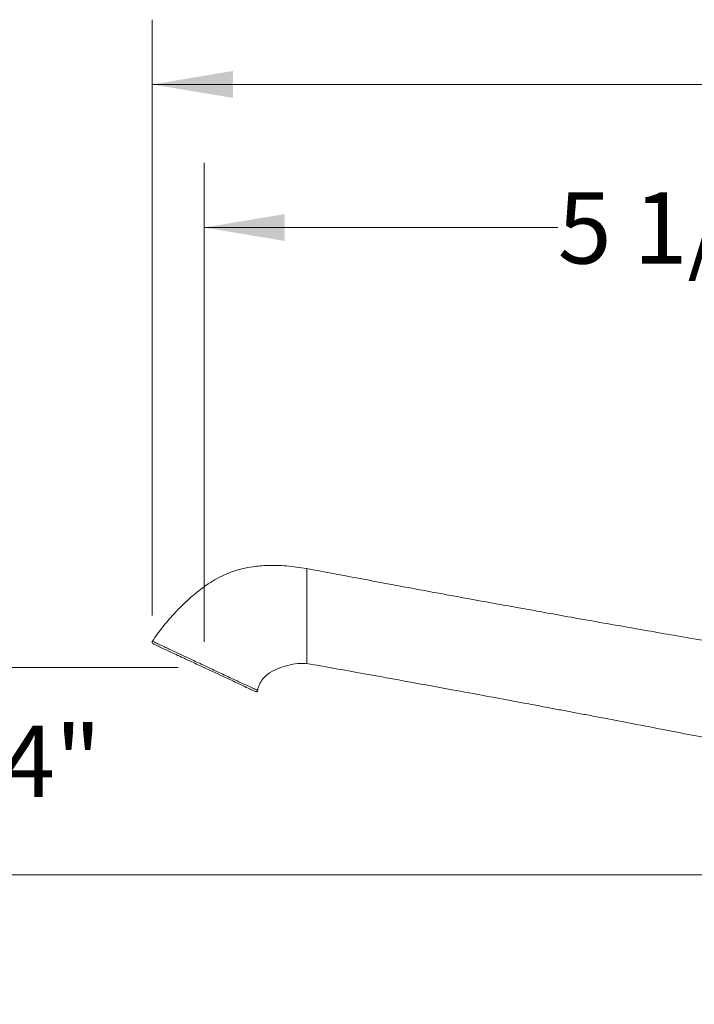
# Model space of a CAD drawing. Units: inches. Extents: x 1.76 to 10.51, y 0.23 to 6.87.
# Drawn here: x 6.13 to 7.44, y 1.84 to 3.74 of the extents above; entities that cross this region are included whole.
import ezdxf

# ---------------------------------------------------------------- set-up
doc = ezdxf.new("R2010")
doc.units = ezdxf.units.IN
doc.header["$MEASUREMENT"] = 0
doc.header["$PDSIZE"] = -1
doc.styles.add('SLDTEXTSTYLE3', font='TXT', dxfattribs={"width": 0.75})
doc.dimstyles.new('SLDDIMSTYLE0', dxfattribs={"dimtxt": 0.137795, "dimasz": 0.156, "dimexe": 0, "dimexo": 0.0625, "dimgap": 0.034449, "dimtad": 0, "dimtih": 1, "dimtoh": 1, "dimdec": 6, "dimlfac": 3, "dimrnd": 1e-09, "dimzin": 12, "dimdsep": 46, "dimlunit": 5, "dimtxsty": 'SLDTEXTSTYLE3', "dimsah": 1, "dimcen": 0.09, "dimadec": 0, "dimazin": 3, "dimtfac": 1, "dimtmove": 0, "dimatfit": 0, "dimfxl": 0, "dimfrac": 2, "dimtolj": 1, "dimtzin": 12, "dimarcsym": 0})
doc.dimstyles.new('SLDDIMSTYLE1', dxfattribs={"dimtxt": 0.137795, "dimasz": 0.156, "dimexe": 0, "dimexo": 0.0625, "dimgap": 0.034449, "dimtad": 0, "dimtih": 1, "dimtoh": 1, "dimdec": 6, "dimlfac": 3, "dimrnd": 1e-09, "dimzin": 12, "dimdsep": 46, "dimlunit": 5, "dimtxsty": 'SLDTEXTSTYLE3', "dimsah": 1, "dimcen": 0.09, "dimadec": 0, "dimazin": 3, "dimtfac": 1, "dimtofl": 0, "dimtmove": 0, "dimatfit": 3, "dimfxl": 0, "dimfrac": 2, "dimtolj": 1, "dimtzin": 12, "dimarcsym": 0})
doc.dimstyles.new('SLDDIMSTYLE2', dxfattribs={"dimtxt": 0.137795, "dimasz": 0.156, "dimexe": 0, "dimexo": 0.0625, "dimgap": 0.034449, "dimtad": 0, "dimtih": 1, "dimtoh": 1, "dimdec": 3, "dimlfac": 3, "dimrnd": 1e-09, "dimzin": 12, "dimdsep": 46, "dimlunit": 5, "dimtxsty": 'SLDTEXTSTYLE3', "dimsah": 1, "dimcen": 0.09, "dimadec": 0, "dimazin": 3, "dimtfac": 1, "dimtofl": 0, "dimtmove": 0, "dimatfit": 3, "dimfxl": 0, "dimfrac": 2, "dimtolj": 1, "dimtzin": 12, "dimarcsym": 0})

# ---------------------------------------------------------------- blocks, each defined once
blk = doc.blocks.new('_D_5')
at = {"color": 7, "linetype": 'Continuous', "lineweight": 0}
for p, q in [((6.4897, 2.5419), (6.4897, 3.4669)), ((8.3214, 3.1631), (8.3214, 3.4669)), ((6.4897, 3.3419), (7.1731, 3.3419)), ((8.3214, 3.3419), (7.6666, 3.3419))]:
    blk.add_line(p, q, dxfattribs=at)
for points in [[(6.4897, 3.3419), (6.6457, 3.3159), (6.6457, 3.3679)], [(8.3214, 3.3419), (8.1654, 3.3679), (8.1654, 3.3159)]]:
    blk.add_solid(points, dxfattribs=at)
at = {"color": 7, "linetype": 'Continuous', "lineweight": 0, "insert": (7.1731, 3.4101), "char_height": 0.1378, "attachment_point": 1, "style": 'SLDTEXTSTYLE3'}
blk.add_mtext('5 1/2"', dxfattribs=at)
blk = doc.blocks.new('_D_6')
at = {"color": 7, "linetype": 'Continuous', "lineweight": 0}
for p, q in [((6.3896, 2.5928), (6.3896, 3.7433)), ((8.7408, 2.9051), (8.7408, 3.7433)), ((6.3896, 3.6183), (7.5101, 3.6183)), ((8.7408, 3.6183), (7.6688, 3.6183))]:
    blk.add_line(p, q, dxfattribs=at)
for points in [[(6.3896, 3.6183), (6.5456, 3.5923), (6.5456, 3.6443)], [(8.7408, 3.6183), (8.5848, 3.6443), (8.5848, 3.5923)]]:
    blk.add_solid(points, dxfattribs=at)
at = {"color": 7, "linetype": 'Continuous', "lineweight": 0, "insert": (7.5101, 3.6866), "char_height": 0.1378, "attachment_point": 1, "style": 'SLDTEXTSTYLE3'}
blk.add_mtext('7"', dxfattribs=at)
blk = doc.blocks.new('_D_7')
at = {"color": 7, "linetype": 'Continuous', "lineweight": 0}
for p, q in [((6.0199, 2.4919), (6.0199, 2.7419)), ((6.4397, 2.4919), (5.8949, 2.4919)), ((7.8789, 2.0916), (5.8949, 2.0916)), ((6.0199, 2.0916), (6.0199, 1.8416))]:
    blk.add_line(p, q, dxfattribs=at)
for points in [[(6.0199, 2.4919), (6.0459, 2.6479), (5.9939, 2.6479)], [(6.0199, 2.0916), (5.9939, 1.9356), (6.0459, 1.9356)]]:
    blk.add_solid(points, dxfattribs=at)
at = {"color": 7, "linetype": 'Continuous', "lineweight": 0, "insert": (5.7731, 2.3797), "char_height": 0.1378, "attachment_point": 1, "style": 'SLDTEXTSTYLE3'}
blk.add_mtext('1 1/4"', dxfattribs=at)

msp = doc.modelspace()

# ---------------------------------------------------------------- linework, layer by layer
at = {"color": 7, "linetype": 'Continuous', "lineweight": 15}
for q in [(6.68809518, 2.68322637), (6.68809518, 2.49989306)]:
    msp.add_line((6.68809518, 2.59155973), q, dxfattribs=at)
for centre, start, end in [((6.39239619, 2.54099377), 146.09349188, 244.98745041), ((6.58991863, 2.44888754), 245.04104579, 348.04291013)]:
    msp.add_arc(centre, 0.00333333, start, end, dxfattribs=at)
for points, knots in [([(6.68809518, 2.68321589), (6.67499725, 2.68517366), (6.64993638, 2.68891956), (6.61484186, 2.68982347), (6.58664767, 2.68751902), (6.56559967, 2.68355828), (6.54855542, 2.67883632), (6.53190429, 2.67266151), (6.51375982, 2.66373293), (6.49297618, 2.65071859), (6.46872301, 2.63211676), (6.44149659, 2.60680459), (6.41340622, 2.5763346), (6.39686834, 2.55295557), (6.38860076, 2.54126798)], [0, 0, 0, 0, 0.1119932942, 0.2142818779, 0.2952697675, 0.3503556646, 0.3948648437, 0.4445651865, 0.5001526184, 0.5653515147, 0.6513370191, 0.7579127562, 0.878976259, 1, 1, 1, 1]), ([(7.97237033, 2.45753474), (7.92760799, 2.46483812), (7.83883131, 2.47932285), (7.71156099, 2.50045298), (7.60279673, 2.5187752), (7.51525587, 2.53373273), (7.44677073, 2.54556232), (7.38741804, 2.5559175), (7.32714128, 2.56648461), (7.26519237, 2.57739645), (7.20295764, 2.58844582), (7.15808297, 2.59647221), (7.12436514, 2.60253037), (7.09455333, 2.60790325), (7.0539068, 2.61526137), (7.00217368, 2.62468133), (6.93935382, 2.63620218), (6.86544793, 2.649875), (6.78045311, 2.66574181), (6.72011686, 2.67716425), (6.68809518, 2.68322638)], [0, 0, 0, 0, 0.104443919, 0.2071425216, 0.2967930547, 0.3580978312, 0.4113739837, 0.4566405839, 0.4968018727, 0.5523134821, 0.6013919228, 0.6421755248, 0.6571518012, 0.6801764815, 0.7118418217, 0.7521527103, 0.8011154959, 0.8587379906, 0.9250293802, 1, 1, 1, 1]), ([(6.38978046, 2.54273657), (6.38973716, 2.54275814), (6.3895978, 2.54282755), (6.39087758, 2.54223586), (6.3936153, 2.54096404), (6.39756732, 2.53912379), (6.40223692, 2.53694755), (6.40727907, 2.53459643), (6.41332547, 2.53177566), (6.42131423, 2.52804668), (6.43187536, 2.52311309), (6.44400915, 2.51743683), (6.45590678, 2.51186093), (6.46685463, 2.5067216), (6.47881964, 2.50109447), (6.49082091, 2.49544146), (6.50280433, 2.48979449), (6.5144607, 2.48430705), (6.5267913, 2.47851837), (6.53896418, 2.47282745), (6.55141899, 2.46704451), (6.56301889, 2.46170839), (6.57228496, 2.4574938), (6.57913748, 2.45440657), (6.58415628, 2.45216344), (6.58806837, 2.45042761), (6.59094885, 2.44915768), (6.59260517, 2.44843223), (6.59332371, 2.44811902), (6.59317126, 2.448188), (6.59317097, 2.44818813)], [0, 0, 0, 0, 0.0199822182, 0.0643158002, 0.1095663769, 0.1551513562, 0.1876782711, 0.2203718208, 0.2536680454, 0.2872170012, 0.3329937126, 0.3799124025, 0.4093527162, 0.439348376, 0.4704419474, 0.5025137233, 0.5295717673, 0.560538944, 0.592398922, 0.6301650563, 0.6689795183, 0.7180973645, 0.768389239, 0.805814687, 0.8435208093, 0.8819879551, 0.9206732161, 0.9602007201, 0.9999256027, 1, 1, 1, 1]), ([(6.58844971, 2.44589459), (6.58846969, 2.44588527), (6.58920831, 2.44554085), (6.5866338, 2.44674136), (6.58043401, 2.44963237), (6.56836478, 2.45526034), (6.54991784, 2.46386229), (6.52539973, 2.47529528), (6.50486085, 2.48487271), (6.48538772, 2.49395318), (6.46619862, 2.50290121), (6.44187563, 2.5142432), (6.42249382, 2.52328109), (6.4080247, 2.53002815), (6.3980238, 2.53469165), (6.39177949, 2.53760342), (6.39163847, 2.53766918), (6.39157837, 2.5376972)], [0, 0, 0, 0, 0.00226852795, 0.08387988095, 0.15959719607, 0.23714868072, 0.33630345103, 0.41193472684, 0.47345996001, 0.49994122536, 0.56161259031, 0.62015503003, 0.71223017678, 0.77760629218, 0.84480126723, 0.93386063611, 1, 1, 1, 1]), ([(6.59247927, 2.4445717), (6.59305142, 2.447508), (6.59424758, 2.45364669), (6.59822523, 2.46342592), (6.60547595, 2.47341277), (6.62230114, 2.48704349), (6.64520974, 2.4953489), (6.67007529, 2.50030516), (6.6823751, 2.50003094), (6.68809518, 2.49990341)], [0, 0, 0, 0, 0.07736727806, 0.16174559204, 0.25896694396, 0.37841800001, 0.69325889639, 0.85734856572, 1, 1, 1, 1]), ([(6.68809518, 2.49989307), (6.72381629, 2.49353098), (6.7907336, 2.4816127), (6.88427742, 2.46467829), (6.96421847, 2.4500601), (7.03055419, 2.43781559), (7.08328507, 2.42801078), (7.1238851, 2.42041887), (7.15535895, 2.41450882), (7.18227298, 2.40943808), (7.20771816, 2.40462941), (7.23483642, 2.39948902), (7.27111392, 2.39258998), (7.32206476, 2.38285327), (7.39161929, 2.36946805), (7.47780714, 2.35273688), (7.58062955, 2.33257683), (7.700082, 2.30887604), (7.80990608, 2.28687482), (7.8798724, 2.27263219), (7.9045129, 2.26761627)], [0, 0, 0, 0, 0.0879098686, 0.1646838843, 0.2303118761, 0.2847849162, 0.3280953901, 0.3602370907, 0.3848372123, 0.4056693041, 0.4265771292, 0.4475610364, 0.4725232835, 0.5160214292, 0.5732051662, 0.644085817, 0.7286779032, 0.8269996187, 0.9390733222, 1, 1, 1, 1])]:
    msp.add_open_spline(points, degree=3, knots=knots, dxfattribs=at)
at = {"color": 7, "linetype": 'Continuous', "lineweight": 0}
for p in [(6.38960646, 2.54281821), (6.48974868, 2.49191963)]:
    msp.add_point(p, dxfattribs=at)

# ---------------------------------------------------------------- dimensions: what is measured, and where the dimension line sits
for base, p1, p2, dimstyle, picture, middle in [((8.74076185, 3.61830399), (6.38960646, 2.54281821), (8.74076185, 2.85505973), 'SLDDIMSTYLE2', '_D_6', (7.58945173, 3.61830399)), ((6.48974868, 3.34185674), (8.32142852, 3.11310342), (6.48974868, 2.49191963), 'SLDDIMSTYLE1', '_D_5', (7.41986083, 3.34185674))]:
    dim = msp.add_linear_dim(base=base, p1=p1, p2=p2, dimstyle=dimstyle, dxfattribs=at)
    dim.commit()
    dim.dimension.update_dxf_attribs({"geometry": picture, "text_midpoint": middle, "dimtype": 160})
dim = msp.add_linear_dim(base=(6.01993465, 2.09155973), p1=(6.48974868, 2.49191963), p2=(7.92892852, 2.09155973), angle=90, dimstyle='SLDDIMSTYLE0', dxfattribs=at)
dim.commit()
dim.dimension.update_dxf_attribs({"geometry": '_D_7', "text_midpoint": (6.01993465, 2.31143314), "dimtype": 160})

doc.saveas('drawing.dxf')
